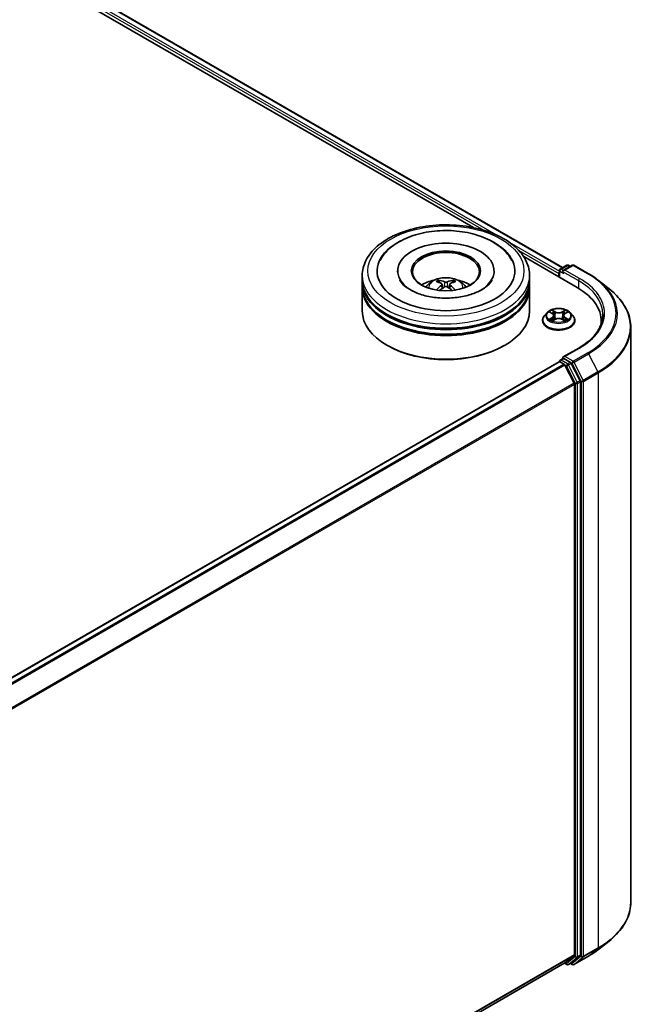
# Model space of a CAD drawing. Units: millimetres. Extents: x 0 to 8858, y 0 to 1546.
# Drawn here: x 447 to 497, y 504 to 585 of the extents above; entities that cross this region are included whole.
import ezdxf

# ---------------------------------------------------------------- set-up
doc = ezdxf.new("R2010")
doc.units = ezdxf.units.MM
doc.header["$LTSCALE"] = 2.5
doc.layers.add('Visible (ISO)', color=7, linetype='Continuous', lineweight=35)
doc.layers.add('Visible Narrow (ISO)', color=7, linetype='Continuous', lineweight=25)

msp = doc.modelspace()

# ---------------------------------------------------------------- linework, layer by layer
at = {"layer": 'Visible (ISO)'}
for p, q in [((391.5863, 621.7465), (491.0434, 564.3249)), ((390.9946, 621.1478), (483.7641, 567.5873)), ((487.8683, 565.2178), (492.2296, 562.6997)), ((490.8436, 564.2096), (491.3768, 564.5174)), ((491.827, 564.5175), (491.0969, 564.096)), ((491.5131, 564.5174), (491.6699, 564.4268)), ((491.9634, 564.5175), (493.1526, 563.8309)), ((474.7084, 563.3121), (474.7084, 563.6832)), ((477.5948, 564.0544), (477.5948, 563.9653)), ((485.4584, 564.0544), (485.4584, 563.9653)), ((488.3448, 563.3121), (488.3448, 563.6832)), ((490.719, 563.8502), (490.719, 563.5719)), ((490.7755, 564.0915), (490.7755, 563.5393)), ((474.7084, 562.8296), (474.7084, 563.2008)), ((474.7084, 560.7884), (474.7084, 562.7183)), ((481.2141, 562.9699), (481.2495, 562.64)), ((481.8391, 562.9699), (481.8037, 562.64)), ((488.3448, 562.8296), (488.3448, 563.2008)), ((488.3448, 560.7884), (488.3448, 562.7183)), ((493.9647, 563.2829), (494.8243, 562.6024)), ((489.7868, 560.662), (489.5613, 560.4105)), ((490.0077, 560.6896), (490.2012, 560.5739)), ((490.3204, 560.415), (490.3576, 560.0679)), ((491.1176, 560.415), (491.0803, 560.0679)), ((491.2368, 560.5739), (491.4303, 560.6896)), ((491.4303, 560.6897), (491.4303, 560.6897)), ((491.6512, 560.662), (491.8766, 560.4105)), ((489.4008, 560.009), (489.4008, 560.0241)), ((490.2366, 560.0005), (490.4382, 560.1129)), ((490.9998, 560.1129), (491.2013, 560.0005)), ((492.0372, 560.009), (492.0372, 560.0241)), ((494.1867, 559.9719), (494.1867, 559.7236)), ((496.5958, 559.4491), (496.5958, 512.5812)), ((476.7697, 557.9678), (476.7054, 558.0049)), ((486.2835, 557.9678), (486.3478, 558.0049)), ((492.3543, 557.7704), (491.0969, 557.0444)), ((490.7472, 556.657), (410.4301, 510.2859)), ((490.7755, 556.6633), (490.7755, 556.6688)), ((490.8154, 556.6502), (491.1559, 556.4536)), ((490.8436, 556.7869), (491.0729, 556.9192)), ((491.6699, 556.6022), (491.1368, 556.91)), ((491.23, 556.3708), (491.9823, 554.8941)), ((492.4644, 555.1053), (491.744, 556.5194)), ((492.0046, 554.8099), (492.0046, 508.3131)), ((492.4867, 508.2875), (492.4867, 555.0211)), ((493.9647, 508.7474), (494.8243, 509.4279)), ((491.9823, 508.2547), (491.23, 507.6467)), ((491.744, 507.6468), (492.4644, 508.2291)), ((491.9634, 507.5127), (493.1526, 508.1993)), ((491.2241, 507.6426), (411.7558, 461.7616)), ((491.1881, 507.6218), (491.3768, 507.5129)), ((491.5131, 507.5129), (491.7381, 507.6428)), ((491.827, 507.5127), (491.6699, 507.6034))]:
    msp.add_line(p, q, dxfattribs=at)
for centre, start, end in [((491.4449, 564.3993), 60, 120), ((491.8952, 564.3994), 60, 120), ((490.9118, 564.0915), 120, 180), ((490.9118, 556.6688), 120, 180), ((491.4449, 507.631), 240, 300), ((491.8952, 507.6308), 240, 300)]:
    msp.add_arc(centre, 0.1364, start, end, dxfattribs=at)
for centre, major_axis, ratio, start_param, end_param in [((481.5266, 564.0544), (5.6136, 0), 0.5773503, 2.2877064, 7.1370716), ((481.5266, 564.0544), (3.9318, 0), 0.5773503, 5.4710656, 10.2368977), ((481.5266, 563.9801), (-2.7273, 0), 0.5773503, 2.3727253, 7.0520527), ((490.8154, 563.9059), (-0.0682, -0.1181), 0.5773503, 4.3540694, 5.4977871), ((491.2332, 564.0173), (-0.1928, 0), 0.5773503, 4.712389, 6.2831853), ((491.1368, 563.9616), (-0.0682, 0.1181), 0.5773503, 0.7853982, 2.3561945), ((481.5266, 563.2008), (6.8182, 0), 0.5773503, 3.12745, 6.2973279), ((481.5266, 562.7183), (6.8182, 0), 0.5773503, 3.12745, 6.2973279), ((481.5266, 563.3121), (-6.8182, 0), 0.5773503, 0, 3.1415927), ((481.5266, 562.8296), (-6.8182, 0), 0.5773503, 0, 3.1415927), ((481.5266, 561.8276), (-2.7273, 0), 0.5773503, 5.0762837, 5.5305884), ((481.5738, 560.5948), (1.5515, -2.5136), 0.4946241, 2.4477608, 2.6867451), ((481.5738, 560.5457), (-1.1549, -2.7187), 0.5952629, 3.9628231, 4.1931334), ((481.484, 560.543), (-1.3897, 2.6066), 0.654173, 5.6260122, 5.8649965), ((481.484, 560.5975), (1.7668, 2.3672), 0.5535342, 0.9593188, 1.1511249), ((481.5692, 560.543), (-1.3897, -2.6066), 0.654173, 3.5597815, 3.7987657), ((481.5692, 560.5975), (1.7668, -2.3672), 0.5535342, 1.9904677, 2.1822739), ((481.4794, 560.5948), (1.5515, 2.5136), 0.4946241, 0.4548476, 0.6938319), ((481.4794, 560.5457), (-1.1549, 2.7187), 0.5952629, 5.2316446, 5.4619549), ((481.5266, 561.8276), (-2.7273, 0), 0.5773503, 3.8941895, 4.3484943), ((487.5049, 559.9719), (6.6818, 0), 0.5773503, 6.2042613, 7.0685835), ((481.5266, 563.2008), (-6.7273, 0), 0.5773503, 0.478284, 2.6633086), ((481.5266, 560.7884), (6.8182, 0), 0.5773503, 3.1415927, 6.2831853), ((481.5266, 562.7183), (-6.7273, 0), 0.5773503, 0.478284, 2.6633086), ((487.5049, 559.2296), (6.8182, 0), 0.5773503, 0.1626062, 0.2006295), ((481.5266, 560.7142), (6.7273, 0), 0.5773503, 3.9269908, 5.4977871), ((491.2332, 556.9657), (-0.1928, 0), 0.5773503, 4.712389, 6.2831853), ((490.8154, 556.5389), (-0.0682, 0.1181), 0.5773503, 5.4977871, 6.2831853), ((491.1368, 557.0214), (-0.0682, -0.1181), 0.5773503, 5.4977871, 6.1236372), ((491.1559, 556.3423), (0.0682, -0.1181), 0.5773503, 1.4801364, 2.3561945), ((491.6699, 556.4909), (0.0682, -0.1181), 0.5773503, 1.4801364, 2.3561945), ((491.9082, 554.8656), (0.0682, -0.1181), 0.5773503, 0.7853982, 1.4801364), ((492.3903, 555.0768), (0.0682, -0.1181), 0.5773503, 0.7853982, 1.4801364), ((491.9082, 508.3688), (0.0682, -0.1181), 0.5773503, 0.0906599, 0.7853982), ((492.3903, 508.3432), (0.0682, -0.1181), 0.5773503, 0.0906599, 0.7853982), ((491.1559, 507.7607), (0.0682, -0.1181), 0.5773503, 0, 0.0906599), ((491.6699, 507.7609), (0.0682, -0.1181), 0.5773503, 0, 0.0906599)]:
    msp.add_ellipse(centre, major_axis=major_axis, ratio=ratio, start_param=start_param, end_param=end_param, dxfattribs=at)
msp.add_ellipse((481.5266, 564.0544), major_axis=(2.8182, 0), ratio=0.5773503, dxfattribs=at)
for points, knots in [([(474.7084, 563.6832), (474.7084, 564.105), (474.8141, 564.5252), (475.2224, 565.334), (475.5361, 565.7192), (476.3541, 566.4294), (476.872, 566.7481), (478.0484, 567.2717), (478.7086, 567.4749), (480.0975, 567.7455), (480.8255, 567.8135), (482.279, 567.8101), (483.0042, 567.7391), (484.3845, 567.4638), (485.0392, 567.2593), (486.2151, 566.73), (486.7359, 566.4048), (487.5789, 565.6577), (487.9044, 565.2358), (488.2626, 564.4274), (488.3448, 564.0557), (488.3448, 563.6832)], [5.4977871, 5.4977871, 5.4977871, 5.4977871, 5.7813922, 5.7813922, 6.0845916, 6.0845916, 6.4118539, 6.4118539, 6.7431319, 6.7431319, 7.0726004, 7.0726004, 7.4012185, 7.4012185, 7.7307232, 7.7307232, 8.0620184, 8.0620184, 8.3888941, 8.3888941, 8.6393798, 8.6393798, 8.6393798, 8.6393798]), ([(476.155, 564.9067), (476.298, 565.1788), (476.4841, 565.4285), (477.0308, 565.9956), (477.4317, 566.2833), (478.3663, 566.7766), (478.9089, 566.9742), (480.0563, 567.2493), (480.6607, 567.3272), (481.8732, 567.3612), (482.481, 567.3182), (483.651, 567.1139), (484.2129, 566.9523), (485.2424, 566.512), (485.7097, 566.2325), (486.4281, 565.6072), (486.7029, 565.2781), (486.8982, 564.9067)], [2.6509041, 2.6509041, 2.6509041, 2.6509041, 2.8640704, 2.8640704, 3.1863273, 3.1863273, 3.5333994, 3.5333994, 3.8784321, 3.8784321, 4.2206826, 4.2206826, 4.5645366, 4.5645366, 4.9121077, 4.9121077, 5.2030776, 5.2030776, 5.2030776, 5.2030776]), ([(479.8999, 562.7257), (479.9505, 562.8132), (480.0102, 562.8907), (480.1836, 563.0741), (480.3058, 563.164), (480.596, 563.3277), (480.7685, 563.3917), (481.1335, 563.4805), (481.3268, 563.5027), (481.7115, 563.5037), (481.9027, 563.4829), (482.2753, 563.3956), (482.4568, 563.329), (482.7877, 563.1401), (482.9402, 563.0202), (483.0968, 562.816), (483.1264, 562.7722), (483.1533, 562.7257)], [1.1080064, 1.1080064, 1.1080064, 1.1080064, 1.2848512, 1.2848512, 1.5822086, 1.5822086, 1.9574686, 1.9574686, 2.3518935, 2.3518935, 2.7417298, 2.7417298, 3.1359976, 3.1359976, 3.5103035, 3.5103035, 3.6043826, 3.6043826, 3.6043826, 3.6043826]), ([(493.1526, 563.8309), (493.2114, 563.797), (493.2693, 563.7625), (493.3833, 563.6924), (493.4394, 563.6569), (493.5497, 563.5848), (493.6039, 563.5482), (493.7104, 563.474), (493.7627, 563.4365), (493.8652, 563.3604), (493.9155, 563.3218), (493.9647, 563.2829)], [1.57079633, 1.57079633, 1.57079633, 1.57079633, 1.60184851, 1.60184851, 1.63290069, 1.63290069, 1.66395288, 1.66395288, 1.69500506, 1.69500506, 1.72605724, 1.72605724, 1.72605724, 1.72605724]), ([(484.4469, 562.5221), (484.194, 562.3761), (483.8916, 562.2434), (483.2095, 562.0264), (482.8285, 561.9432), (482.0273, 561.8421), (481.6066, 561.8255), (480.7758, 561.8634), (480.3658, 561.9183), (479.607, 562.0902), (479.2576, 562.2066), (478.6599, 562.4774), (478.4097, 562.6309), (478.0238, 562.9424), (477.8877, 563.0994), (477.7881, 563.2624), (477.7756, 563.2844), (477.7643, 563.3059)], [0, 0, 0, 0, 0.2816664, 0.2816664, 0.5702919, 0.5702919, 0.8642759, 0.8642759, 1.1593291, 1.1593291, 1.4508445, 1.4508445, 1.7352514, 1.7352514, 2.0167553, 2.0167553, 2.0614849, 2.0614849, 2.0614849, 2.0614849]), ([(480.9066, 563.2941), (480.9113, 563.2936), (480.9168, 563.2918), (480.9268, 563.2866), (480.9329, 563.282), (480.9423, 563.2723), (480.9472, 563.2656), (480.9533, 563.2545), (480.9558, 563.2484), (480.9575, 563.2429)], [0.014560073, 0.014560073, 0.014560073, 0.014560073, 0.018722682, 0.018722682, 0.023429831, 0.023429831, 0.028069056, 0.028069056, 0.031810177, 0.031810177, 0.031810177, 0.031810177]), ([(481.176, 563.018), (481.1885, 563.0115), (481.1991, 563.0027), (481.2124, 562.9826), (481.2152, 562.9712), (481.2133, 562.9491), (481.2085, 562.9369), (481.1937, 562.9168), (481.1854, 562.9086), (481.176, 562.9012)], [-0.203600863, -0.203600863, -0.203600863, -0.203600863, -0.191101084, -0.191101084, -0.178601305, -0.178601305, -0.166077191, -0.166077191, -0.156924256, -0.156924256, -0.156924256, -0.156924256]), ([(481.6278, 563.162), (481.6137, 563.1564), (481.5961, 563.1517), (481.5582, 563.1457), (481.5378, 563.1445), (481.5, 563.1453), (481.48, 563.1475), (481.4484, 563.1541), (481.4361, 563.1578), (481.4254, 563.162)], [-0.203600878, -0.203600878, -0.203600878, -0.203600878, -0.191101099, -0.191101099, -0.178601321, -0.178601321, -0.166077206, -0.166077206, -0.156924272, -0.156924272, -0.156924272, -0.156924272]), ([(481.4254, 562.7572), (481.4395, 562.766), (481.4571, 562.7735), (481.495, 562.7829), (481.5153, 562.7849), (481.5532, 562.7835), (481.5732, 562.7801), (481.6047, 562.7697), (481.6171, 562.7639), (481.6278, 562.7572)], [-0.203600878, -0.203600878, -0.203600878, -0.203600878, -0.191101099, -0.191101099, -0.178601321, -0.178601321, -0.166077206, -0.166077206, -0.156924272, -0.156924272, -0.156924272, -0.156924272]), ([(481.8771, 562.9012), (481.8647, 562.911), (481.8541, 562.9225), (481.8407, 562.9461), (481.838, 562.9582), (481.8399, 562.9798), (481.8447, 562.9907), (481.8595, 563.007), (481.8678, 563.0131), (481.8771, 563.018)], [-0.203600863, -0.203600863, -0.203600863, -0.203600863, -0.191101084, -0.191101084, -0.178601305, -0.178601305, -0.166077191, -0.166077191, -0.156924256, -0.156924256, -0.156924256, -0.156924256]), ([(482.0957, 563.2429), (482.0974, 563.2484), (482.0999, 563.2545), (482.106, 563.2656), (482.1109, 563.2723), (482.1203, 563.282), (482.1264, 563.2866), (482.1364, 563.2918), (482.1419, 563.2936), (482.1466, 563.2941)], [0.042728556, 0.042728556, 0.042728556, 0.042728556, 0.046469677, 0.046469677, 0.051108902, 0.051108902, 0.055816051, 0.055816051, 0.05997866, 0.05997866, 0.05997866, 0.05997866]), ([(485.2889, 563.3059), (485.2082, 563.1524), (485.0666, 562.9753), (484.7369, 562.705), (484.6011, 562.6111), (484.4469, 562.5221)], [5.79249672, 5.79249672, 5.79249672, 5.79249672, 6.11138992, 6.11138992, 6.28318531, 6.28318531, 6.28318531, 6.28318531]), ([(480.7498, 562.4903), (480.7514, 562.4907), (480.7529, 562.4911), (480.7589, 562.4917), (480.7639, 562.4907), (480.7682, 562.4882), (480.7689, 562.4877), (480.7696, 562.4872)], [0.0219671693, 0.0219671693, 0.0219671693, 0.0219671693, 0.0234298311, 0.0234298311, 0.0280690561, 0.0280690561, 0.028985175, 0.028985175, 0.028985175, 0.028985175]), ([(482.2835, 562.4872), (482.2842, 562.4877), (482.285, 562.4882), (482.2893, 562.4907), (482.2943, 562.4917), (482.3003, 562.4911), (482.3018, 562.4907), (482.3034, 562.4903)], [0.0455535579, 0.0455535579, 0.0455535579, 0.0455535579, 0.0464696768, 0.0464696768, 0.0511089018, 0.0511089018, 0.0525715636, 0.0525715636, 0.0525715636, 0.0525715636]), ([(496.5958, 559.4491), (496.5958, 559.6762), (496.5709, 559.9033), (496.4722, 560.353), (496.3984, 560.5756), (496.2036, 561.0124), (496.0826, 561.2265), (495.796, 561.6431), (495.6305, 561.8455), (495.2577, 562.2356), (495.0505, 562.4233), (494.8243, 562.6024)], [3.92699082, 3.92699082, 3.92699082, 3.92699082, 4.05301827, 4.05301827, 4.17904572, 4.17904572, 4.30507316, 4.30507316, 4.43110061, 4.43110061, 4.55712806, 4.55712806, 4.55712806, 4.55712806]), ([(489.5613, 560.4105), (489.541, 560.3878), (489.5224, 560.3644), (489.4888, 560.3161), (489.4738, 560.2912), (489.4478, 560.2402), (489.4367, 560.2141), (489.4189, 560.1609), (489.4122, 560.1339), (489.4031, 560.0793), (489.4008, 560.0517), (489.4008, 560.0241)], [0.30783155, 0.30783155, 0.30783155, 0.30783155, 0.40334487, 0.40334487, 0.4988582, 0.4988582, 0.59437152, 0.59437152, 0.68988484, 0.68988484, 0.78539816, 0.78539816, 0.78539816, 0.78539816]), ([(491.6512, 560.662), (491.5954, 560.7242), (491.5246, 560.7788), (491.3574, 560.8728), (491.26, 560.9115), (491.0511, 560.9679), (490.9396, 560.9858), (490.7135, 560.9995), (490.599, 560.9955), (490.3775, 560.966), (490.2705, 560.9405), (490.0738, 560.8696), (489.9842, 560.8241), (489.8625, 560.7369), (489.8217, 560.7009), (489.7868, 560.662)], [4.4045574, 4.4045574, 4.4045574, 4.4045574, 4.7255704, 4.7255704, 5.059999, 5.059999, 5.3930764, 5.3930764, 5.7243898, 5.7243898, 6.0561258, 6.0561258, 6.3901037, 6.3901037, 6.5910169, 6.5910169, 6.5910169, 6.5910169]), ([(490.0522, 560.663), (490.0251, 560.6938), (489.9838, 560.7113), (489.9442, 560.72), (489.9438, 560.7201), (489.9434, 560.7201)], [0.001902216, 0.001902216, 0.001902216, 0.001902216, 0.032055974, 0.032055974, 0.032394303, 0.032394303, 0.032394303, 0.032394303]), ([(489.9434, 560.7201), (489.9438, 560.72), (489.9442, 560.7198), (489.9482, 560.7183), (489.9519, 560.7169), (489.9555, 560.7154)], [-0.0323943032, -0.0323943032, -0.0323943032, -0.0323943032, -0.0320559737, -0.0320559737, -0.0289727583, -0.0289727583, -0.0289727583, -0.0289727583]), ([(490.1957, 560.8639), (490.1955, 560.864), (490.1953, 560.8642), (490.1949, 560.8646), (490.1946, 560.8648), (490.1943, 560.8651)], [-0.00023059908, -0.00023059908, -0.00023059908, -0.00023059908, 0, 0, 0.00033832945, 0.00033832945, 0.00033832945, 0.00033832945]), ([(490.1943, 560.8651), (490.1945, 560.8648), (490.1947, 560.8645), (490.1949, 560.8641), (490.1951, 560.8639), (490.1952, 560.8637)], [-0.00033832945, -0.00033832945, -0.00033832945, -0.00033832945, 0, 0, 0.00024151791, 0.00024151791, 0.00024151791, 0.00024151791]), ([(490.3204, 560.415), (490.319, 560.4273), (490.3162, 560.4396), (490.3077, 560.4635), (490.302, 560.4751), (490.2881, 560.4976), (490.2798, 560.5083), (490.261, 560.5289), (490.2505, 560.5387), (490.2273, 560.5572), (490.2147, 560.5658), (490.2012, 560.5739)], [3.98889417, 3.98889417, 3.98889417, 3.98889417, 4.13010248, 4.13010248, 4.27131078, 4.27131078, 4.41251908, 4.41251908, 4.55372738, 4.55372738, 4.69493569, 4.69493569, 4.69493569, 4.69493569]), ([(491.2368, 560.5739), (491.2233, 560.5658), (491.2107, 560.5572), (491.1875, 560.5387), (491.177, 560.5289), (491.1582, 560.5083), (491.1499, 560.4976), (491.136, 560.4751), (491.1303, 560.4635), (491.1218, 560.4396), (491.1189, 560.4273), (491.1176, 560.415)], [0.01745329, 0.01745329, 0.01745329, 0.01745329, 0.1586616, 0.1586616, 0.2998699, 0.2998699, 0.4410782, 0.4410782, 0.5822865, 0.5822865, 0.72349481, 0.72349481, 0.72349481, 0.72349481]), ([(491.1877, 560.7686), (491.2132, 560.8038), (491.2277, 560.8401), (491.2433, 560.8645), (491.2435, 560.8648), (491.2436, 560.8651)], [0, 0, 0, 0, 0.032055974, 0.032055974, 0.032394303, 0.032394303, 0.032394303, 0.032394303]), ([(491.2436, 560.8651), (491.2434, 560.8648), (491.2431, 560.8646), (491.2404, 560.8622), (491.2381, 560.8601), (491.2357, 560.8578)], [-0.0323943032, -0.0323943032, -0.0323943032, -0.0323943032, -0.0320559737, -0.0320559737, -0.0289727583, -0.0289727583, -0.0289727583, -0.0289727583]), ([(491.4946, 560.7201), (491.4942, 560.7201), (491.4937, 560.72), (491.493, 560.7198), (491.4927, 560.7197), (491.4923, 560.7197)], [-0.00033832945, -0.00033832945, -0.00033832945, -0.00033832945, 0, 0, 0.00024151791, 0.00024151791, 0.00024151791, 0.00024151791]), ([(491.4926, 560.7194), (491.4929, 560.7195), (491.4931, 560.7196), (491.4938, 560.7198), (491.4942, 560.72), (491.4946, 560.7201)], [-0.00023059908, -0.00023059908, -0.00023059908, -0.00023059908, 0, 0, 0.00033832945, 0.00033832945, 0.00033832945, 0.00033832945]), ([(492.0372, 560.0241), (492.0372, 560.0517), (492.0349, 560.0793), (492.0258, 560.1339), (492.019, 560.1609), (492.0012, 560.2141), (491.9902, 560.2402), (491.9642, 560.2912), (491.9492, 560.3161), (491.9156, 560.3644), (491.8969, 560.3878), (491.8766, 560.4105)], [3.92699082, 3.92699082, 3.92699082, 3.92699082, 4.02250414, 4.02250414, 4.11801746, 4.11801746, 4.21353078, 4.21353078, 4.30904411, 4.30904411, 4.40455743, 4.40455743, 4.40455743, 4.40455743]), ([(494.323, 560.4915), (494.323, 560.2936), (494.2961, 560.0957), (494.1884, 559.7032), (494.1076, 559.5085), (493.8928, 559.1267), (493.7587, 558.9396), (493.4396, 558.5781), (493.2547, 558.4037), (492.8381, 558.0726), (492.6064, 557.916), (492.3543, 557.7704)], [2.35619449, 2.35619449, 2.35619449, 2.35619449, 2.51327412, 2.51327412, 2.67035376, 2.67035376, 2.82743339, 2.82743339, 2.98451302, 2.98451302, 3.14159265, 3.14159265, 3.14159265, 3.14159265]), ([(489.4008, 560.009), (489.4008, 559.9277), (489.4222, 559.8466), (489.5053, 559.6913), (489.5685, 559.6174), (489.7315, 559.4834), (489.8328, 559.4238), (490.0618, 559.3265), (490.1897, 559.2889), (490.4586, 559.2395), (490.5996, 559.2275), (490.8806, 559.2302), (491.0206, 559.2447), (491.2862, 559.2991), (491.4117, 559.3389), (491.6358, 559.4404), (491.7343, 559.5022), (491.8932, 559.6424), (491.9539, 559.7209), (492.0216, 559.8705), (492.0372, 559.9397), (492.0372, 560.009)], [0.7853982, 0.7853982, 0.7853982, 0.7853982, 1.0851087, 1.0851087, 1.3975197, 1.3975197, 1.7220128, 1.7220128, 2.0477407, 2.0477407, 2.3724912, 2.3724912, 2.696846, 2.696846, 3.0216801, 3.0216801, 3.3474775, 3.3474775, 3.6713926, 3.6713926, 3.9269908, 3.9269908, 3.9269908, 3.9269908]), ([(489.9454, 560.1151), (489.9451, 560.115), (489.9448, 560.1149), (489.9442, 560.1146), (489.9438, 560.1145), (489.9434, 560.1143)], [-0.00023059908, -0.00023059908, -0.00023059908, -0.00023059908, 0, 0, 0.00033832945, 0.00033832945, 0.00033832945, 0.00033832945]), ([(489.9434, 560.1143), (489.9438, 560.1144), (489.9442, 560.1145), (489.945, 560.1147), (489.9453, 560.1148), (489.9456, 560.1148)], [-0.00033832945, -0.00033832945, -0.00033832945, -0.00033832945, 0, 0, 0.00024151791, 0.00024151791, 0.00024151791, 0.00024151791]), ([(490.0955, 560.0978), (490.1037, 560.091), (490.1126, 560.0841), (490.1317, 560.0704), (490.1419, 560.0636), (490.1636, 560.0501), (490.175, 560.0435), (490.1992, 560.0304), (490.2118, 560.024), (490.2327, 560.0142), (490.2406, 560.0107), (490.2487, 560.0072)], [1.39332395, 1.39332395, 1.39332395, 1.39332395, 1.46346938, 1.46346938, 1.53361482, 1.53361482, 1.60376025, 1.60376025, 1.67390568, 1.67390568, 1.71478324, 1.71478324, 1.71478324, 1.71478324]), ([(490.2447, 560.005), (490.2226, 560.0063), (490.2091, 559.9922), (490.1947, 559.9699), (490.1945, 559.9697), (490.1943, 559.9694)], [0.002431037, 0.002431037, 0.002431037, 0.002431037, 0.032055974, 0.032055974, 0.032394303, 0.032394303, 0.032394303, 0.032394303]), ([(490.1943, 559.9694), (490.1946, 559.9697), (490.1949, 559.9699), (490.1975, 559.9722), (490.1999, 559.9743), (490.2023, 559.9763)], [-0.0323943032, -0.0323943032, -0.0323943032, -0.0323943032, -0.0320559737, -0.0320559737, -0.0289727583, -0.0289727583, -0.0289727583, -0.0289727583]), ([(490.9998, 560.1129), (490.9694, 560.1298), (490.935, 560.1438), (490.8608, 560.165), (490.8211, 560.1723), (490.7398, 560.1796), (490.6982, 560.1796), (490.6169, 560.1723), (490.5772, 560.165), (490.503, 560.1438), (490.4685, 560.1298), (490.4382, 560.1129)], [4.7298423, 4.7298423, 4.7298423, 4.7298423, 5.0370202, 5.0370202, 5.3441982, 5.3441982, 5.6513761, 5.6513761, 5.9585541, 5.9585541, 6.265732, 6.265732, 6.265732, 6.265732]), ([(491.1893, 560.0072), (491.1973, 560.0107), (491.2052, 560.0142), (491.2261, 560.024), (491.2388, 560.0304), (491.2629, 560.0435), (491.2744, 560.0501), (491.2961, 560.0636), (491.3063, 560.0704), (491.3254, 560.0841), (491.3343, 560.091), (491.3425, 560.0978)], [2.99760574, 2.99760574, 2.99760574, 2.99760574, 3.0384833, 3.0384833, 3.10862873, 3.10862873, 3.17877417, 3.17877417, 3.2489196, 3.2489196, 3.31906503, 3.31906503, 3.31906503, 3.31906503]), ([(491.2423, 559.9706), (491.2425, 559.9704), (491.2427, 559.9703), (491.2431, 559.9699), (491.2434, 559.9697), (491.2436, 559.9694)], [-0.00023059908, -0.00023059908, -0.00023059908, -0.00023059908, 0, 0, 0.00033832945, 0.00033832945, 0.00033832945, 0.00033832945]), ([(491.2436, 559.9694), (491.2435, 559.9697), (491.2433, 559.9699), (491.243, 559.9704), (491.2429, 559.9706), (491.2428, 559.9707)], [-0.00033832945, -0.00033832945, -0.00033832945, -0.00033832945, 0, 0, 0.00024151791, 0.00024151791, 0.00024151791, 0.00024151791]), ([(491.3808, 560.1159), (491.4077, 560.1209), (491.4517, 560.1234), (491.4937, 560.1145), (491.4942, 560.1144), (491.4946, 560.1143)], [0, 0, 0, 0, 0.032055974, 0.032055974, 0.032394303, 0.032394303, 0.032394303, 0.032394303]), ([(491.4946, 560.1143), (491.4942, 560.1145), (491.4938, 560.1146), (491.4898, 560.1162), (491.4861, 560.1175), (491.4824, 560.1188)], [-0.0323943032, -0.0323943032, -0.0323943032, -0.0323943032, -0.0320559737, -0.0320559737, -0.0289727583, -0.0289727583, -0.0289727583, -0.0289727583]), ([(491.0729, 556.9192), (491.0787, 556.9226), (491.0885, 556.9244), (491.1115, 556.9217), (491.1246, 556.9171), (491.1368, 556.91)], [0.038953354, 0.038953354, 0.038953354, 0.038953354, 0.050334548, 0.050334548, 0.061715743, 0.061715743, 0.061715743, 0.061715743]), ([(496.5958, 512.5812), (496.5958, 512.3541), (496.5709, 512.127), (496.4722, 511.6773), (496.3984, 511.4546), (496.2036, 511.0179), (496.0826, 510.8037), (495.796, 510.3872), (495.6305, 510.1848), (495.2577, 509.7947), (495.0505, 509.607), (494.8243, 509.4279)], [2.35619449, 2.35619449, 2.35619449, 2.35619449, 2.48222194, 2.48222194, 2.60824939, 2.60824939, 2.73427684, 2.73427684, 2.86030429, 2.86030429, 2.98633174, 2.98633174, 2.98633174, 2.98633174]), ([(493.1526, 508.1993), (493.2114, 508.2333), (493.2693, 508.2678), (493.3833, 508.3378), (493.4394, 508.3734), (493.5497, 508.4455), (493.6039, 508.4821), (493.7104, 508.5562), (493.7627, 508.5938), (493.8652, 508.6699), (493.9155, 508.7084), (493.9647, 508.7474)], [3.14159265, 3.14159265, 3.14159265, 3.14159265, 3.17264484, 3.17264484, 3.20369702, 3.20369702, 3.2347492, 3.2347492, 3.26580139, 3.26580139, 3.29685357, 3.29685357, 3.29685357, 3.29685357])]:
    msp.add_open_spline(points, degree=3, knots=knots, dxfattribs=at)
for points, weights in [([(480.999, 563.1011), (480.9791, 563.1693), (480.9575, 563.2429)], [1.08273581125, 1.07755563389, 1.07090462461]), ([(482.0957, 563.2429), (482.0741, 563.1693), (482.0541, 563.1011)], [1.07090461894, 1.07755562758, 1.08273580442])]:
    msp.add_rational_spline(points, weights, degree=2, dxfattribs=at)
for points in [[(480.7699, 562.487), (480.7698, 562.4871), (480.7697, 562.4872), (480.7697, 562.4872)], [(482.2835, 562.4872), (482.2834, 562.4872), (482.2834, 562.4871), (482.2833, 562.487)], [(489.9555, 560.7154), (489.9732, 560.7081), (489.991, 560.6996), (490.0077, 560.6897)], [(491.2357, 560.8578), (491.2132, 560.8369), (491.1903, 560.8109), (491.1647, 560.7859)], [(490.2023, 559.9763), (490.2135, 559.9857), (490.2249, 559.994), (490.2366, 560.0005)], [(491.4824, 560.1188), (491.448, 560.1306), (491.4131, 560.138), (491.3869, 560.143)]]:
    msp.add_open_spline(points, degree=3, dxfattribs=at)
at = {"layer": 'Visible Narrow (ISO)'}
for p, q in [((391.0812, 621.3761), (484.6249, 567.3687)), ((391.1776, 621.5431), (485.7872, 566.9203)), ((391.5182, 621.7398), (491.0035, 564.3019)), ((486.6803, 566.4047), (490.7755, 564.0403)), ((487.471, 565.7255), (490.719, 563.8502)), ((490.9118, 564.2028), (491.4449, 564.5106)), ((491.2332, 564.1286), (491.8952, 564.5108)), ((491.4449, 564.5106), (491.63, 564.4038)), ((491.8952, 564.5108), (493.0844, 563.8242)), ((490.8154, 564.0358), (491.1368, 563.8502)), ((490.8154, 563.5162), (490.8154, 564.0358)), ((491.0969, 564.096), (490.9118, 564.2028)), ((491.0404, 564.0173), (492.326, 563.275)), ((492.4225, 563.442), (491.2332, 564.1286)), ((481.176, 562.9012), (481.1988, 562.6036)), ((481.4254, 563.162), (481.3964, 562.7388)), ((481.6278, 563.162), (481.6568, 562.7388)), ((481.8771, 562.9012), (481.8544, 562.6036)), ((492.326, 563.275), (492.326, 562.6429)), ((489.9434, 560.7201), (490.1895, 560.573)), ((490.4493, 560.7229), (490.1943, 560.8651)), ((490.2733, 560.7859), (490.4335, 560.6966)), ((490.4106, 560.3747), (490.3292, 560.6684)), ((490.4335, 560.6966), (490.4106, 560.3747)), ((491.2436, 560.8651), (490.9887, 560.7229)), ((491.0044, 560.6966), (491.1647, 560.7859)), ((491.0044, 560.6966), (491.0274, 560.3747)), ((491.1088, 560.6684), (491.0274, 560.3747)), ((491.2484, 560.573), (491.4946, 560.7201)), ((490.1895, 560.2615), (489.9434, 560.1143)), ((490.0511, 560.143), (490.2058, 560.2355)), ((490.1331, 560.0696), (490.1169, 560.0958)), ((490.1943, 559.9694), (490.4493, 560.1116)), ((490.2058, 560.2355), (490.2218, 560.0194)), ((490.2232, 560.0006), (490.2232, 560.0005)), ((490.2238, 559.9926), (490.2238, 559.9926)), ((490.9887, 560.1116), (491.2436, 559.9694)), ((491.2142, 559.9926), (491.2142, 559.9926)), ((491.2148, 560.0006), (491.2148, 560.0005)), ((491.2321, 560.2355), (491.2162, 560.0194)), ((491.2321, 560.2355), (491.3869, 560.143)), ((491.4946, 560.1143), (491.2484, 560.2615)), ((491.3211, 560.0958), (491.3048, 560.0696)), ((491.2332, 557.077), (492.4225, 557.7636)), ((491.8952, 556.6949), (491.2332, 557.077)), ((493.0844, 557.3815), (491.8952, 556.6949)), ((491.9693, 556.612), (493.1585, 557.2986)), ((493.1585, 557.2986), (493.9108, 555.8219)), ((490.8154, 556.6502), (410.4702, 510.2629)), ((491.1559, 556.4536), (410.8107, 510.0663)), ((491.23, 556.3708), (410.9195, 510.0035)), ((490.9118, 556.7801), (491.1368, 556.91)), ((491.4449, 556.4723), (490.9118, 556.7801)), ((491.2278, 556.375), (491.3485, 556.3053)), ((491.3485, 556.3053), (492.0689, 554.8912)), ((491.6699, 556.6022), (491.4449, 556.4723)), ((491.519, 556.3895), (491.744, 556.5194)), ((492.2394, 554.9754), (491.519, 556.3895)), ((491.6699, 556.6022), (491.7988, 556.5278)), ((491.7988, 556.5278), (492.551, 555.0512)), ((492.7215, 555.1353), (491.9693, 556.612)), ((493.9108, 555.8219), (492.7215, 555.1353)), ((492.7439, 555.0512), (493.9331, 555.7378)), ((493.9331, 555.7378), (493.9331, 508.8698)), ((491.9823, 554.8941), (411.7169, 508.5528)), ((492.0046, 554.8099), (411.7519, 508.476)), ((492.0689, 554.8912), (492.0689, 508.1576)), ((492.4644, 555.1053), (492.2394, 554.9754)), ((492.2618, 554.8912), (492.4867, 555.0211)), ((492.2618, 508.1576), (492.2618, 554.8912)), ((492.551, 555.0512), (492.551, 508.1832)), ((492.7439, 508.1832), (492.7439, 555.0512)), ((492.0046, 508.3131), (411.7558, 461.9814)), ((491.9823, 508.2547), (411.7558, 461.936)), ((492.0689, 508.1576), (491.3485, 507.5753)), ((492.551, 508.1832), (491.7988, 507.5752)), ((493.1585, 508.2034), (491.9693, 507.5168)), ((491.9693, 507.5168), (492.7215, 508.1248)), ((492.2394, 508.0992), (492.4644, 508.2291)), ((492.4867, 508.2875), (492.2618, 508.1576)), ((492.7215, 508.1248), (493.9108, 508.8114)), ((493.9331, 508.8698), (492.7439, 508.1832)), ((493.1585, 508.2034), (493.9108, 508.8114)), ((491.23, 507.6467), (411.7558, 461.7622)), ((491.3485, 507.5753), (491.2278, 507.645)), ((491.519, 507.517), (492.2394, 508.0992)), ((491.744, 507.6468), (491.519, 507.517)), ((491.7988, 507.5752), (491.7099, 507.6265))]:
    msp.add_line(p, q, dxfattribs=at)
for centre, major_axis in [((481.5266, 564.0544), (-6.3636, 0)), ((490.719, 560.4172), (-0.9734, 0))]:
    msp.add_ellipse(centre, major_axis=major_axis, ratio=0.5773503, dxfattribs=at)
for centre, major_axis, ratio, start_param, end_param in [((491.4449, 564.3993), (-0.0682, 0.1181), 0.5773503, 5.4977871, 6.2831853), ((491.4449, 564.3993), (0.0682, 0.1181), 0.5773503, 0, 0.7853982), ((491.8952, 564.3994), (-0.0682, 0.1181), 0.5773503, 5.4977871, 6.2831853), ((491.8952, 564.3994), (0.0682, 0.1181), 0.5773503, 0, 0.7853982), ((481.5266, 563.6832), (-6.8182, 0), 0.5773503, 0, 3.1415927), ((481.5266, 562.6923), (-1.3949, 0), 0.5773503, 3.0761472, 6.3486308), ((490.9118, 564.0915), (-0.1364, 0), 0.5773503, 0, 0.7853982), ((490.9118, 564.0915), (0.0682, 0.1181), 0.5773503, 0.7853982, 2.3561945), ((490.9118, 564.0915), (-0.0682, 0.1181), 0.5773503, 5.4977871, 6.2831853), ((493.0844, 563.7128), (0.0682, 0.1181), 0.5773503, 0, 0.7853982), ((487.5049, 560.6028), (7.8907, 0), 0.5773503, 5.4977871, 7.0685835), ((481.5266, 562.832), (-1.0124, 0), 0.5773503, 5.3714845, 5.6240898), ((481.5266, 562.8092), (0.9423, 0), 0.5773503, 2.2191702, 2.4253628), ((481.5266, 562.8092), (0.9423, 0), 0.5773503, 0.7162298, 0.9224224), ((481.5266, 562.832), (-1.0124, 0), 0.5773503, 3.8006881, 4.0532935), ((492.4225, 563.3307), (0.0682, 0.1181), 0.5773503, 0.7853982, 2.3561945), ((487.5049, 560.4915), (6.8182, 0), 0.5773503, 0, 0.7853982), ((487.5049, 560.6028), (6.9545, 0), 0.5773503, 5.4977871, 7.0685835), ((487.5049, 560.5628), (7.9954, 0), 0.5773503, 5.4977871, 6.9133226), ((487.5049, 559.5204), (9.0593, 0), 0.5773503, 5.4977871, 6.9133226), ((490.719, 560.0646), (-1.3035, 0), 0.5773503, 5.8056187, 9.9023446), ((490.719, 560.3835), (-1.0496, 0), 0.5773503, 5.8056187, 9.9023446), ((490.719, 560.4172), (-0.9364, 0), 0.5773503, 5.3071026, 5.6884717), ((490.719, 560.3142), (0.7328, 0), 0.5773503, 2.1762943, 2.4206222), ((490.1895, 560.5544), (0.0117, 0.0195), 0.5873385, 0, 0.7942785), ((489.9102, 560.4172), (0.3883, 0), 0.5773503, 5.5152404, 7.0511302), ((489.9102, 560.4003), (0.4109, 0), 0.5773503, 5.5152404, 6.3450887), ((490.2576, 560.7781), (-0.0186, -0.0131), 0.1849737, 1.043317, 2.4384992), ((490.1976, 560.6836), (-0.0962, 0.1923), 0.5476269, 4.3686132, 4.9838691), ((490.3135, 560.6606), (-0.0219, -0.0061), 0.2229178, 3.8515805, 5.2070037), ((490.3949, 560.3669), (-0.0219, -0.0061), 0.2228845, 3.8515738, 5.2026198), ((490.4493, 560.7044), (-0.0111, -0.0199), 0.5671862, 3.9184152, 5.401945), ((490.719, 560.8672), (0.4109, 0), 0.5773503, 3.9444441, 5.4803339), ((490.719, 560.8842), (-0.3883, 0), 0.5773503, 0.8028515, 2.3387412), ((490.9887, 560.7044), (0.0111, -0.0199), 0.5671862, 0.8812403, 2.3647701), ((491.0431, 560.3669), (-0.0219, 0.0061), 0.2228845, 4.2221582, 5.5732041), ((491.5277, 560.4172), (-0.3883, 0), 0.5773503, 5.5152404, 7.0511302), ((491.2403, 560.6836), (0.0962, 0.1923), 0.5476269, 1.2993162, 1.9145721), ((491.1245, 560.6606), (-0.0219, 0.0061), 0.2229178, 4.2177743, 5.5731974), ((491.5277, 560.4003), (-0.4109, 0), 0.5773503, 6.221282, 7.0511302), ((490.719, 560.3142), (0.7328, 0), 0.5773503, 0.7209705, 0.9652983), ((491.1804, 560.7781), (-0.0186, 0.0131), 0.1849737, 0.7030935, 2.0982756), ((491.2484, 560.5544), (-0.0117, 0.0195), 0.5873385, 5.4889069, 6.2831853), ((490.719, 560.4172), (-0.9364, 0), 0.5773503, 3.7363063, 4.1176753), ((490.719, 560.0241), (-1.3182, 0), 0.5773503, 0, 3.1415927), ((490.719, 560.009), (1.3182, 0), 0.5773503, 3.1415927, 6.2831853), ((490.719, 560.4172), (0.9364, 0), 0.5773503, 3.7363063, 4.1176753), ((490.0673, 560.1355), (-0.0044, -0.0223), 0.7797536, 4.5269049, 5.922087), ((489.9978, 559.9663), (0.0717, 0.1711), 0.7122196, 5.8136023, 6.4288582), ((490.1332, 560.0883), (-0.0193, -0.012), 0.7297361, 5.1634453, 5.7754826), ((490.1895, 560.243), (0.0117, -0.0195), 0.5873385, 0.8637843, 2.3473142), ((490.4493, 560.093), (-0.0111, 0.0199), 0.5671862, 5.5063628, 6.2831853), ((490.719, 559.9503), (0.3883, 0), 0.5773503, 0.8028515, 2.3387412), ((490.9887, 560.093), (0.0111, 0.0199), 0.5671862, 0, 0.7768225), ((491.2484, 560.243), (-0.0117, -0.0195), 0.5873385, 3.9358711, 5.419401), ((490.719, 560.4172), (0.9364, 0), 0.5773503, 5.3071026, 5.6884717), ((491.4401, 559.9663), (-0.0717, 0.1711), 0.7122196, 6.1375124, 6.7527683), ((491.3048, 560.0883), (-0.0193, 0.012), 0.7297361, 3.6492954, 4.2613326), ((491.3706, 560.1355), (0.0044, -0.0223), 0.7797536, 0.3610983, 1.7562804), ((487.5049, 559.4491), (9.0909, 0), 0.5773503, 5.4977871, 6.2831853), ((492.4225, 557.6523), (-0.0682, 0.1181), 0.5773503, 5.4977871, 6.2831853), ((493.0844, 557.2701), (0.0682, -0.1181), 0.5773503, 1.4801364, 2.3561945), ((490.9118, 556.6688), (-0.1364, 0), 0.5773503, 0, 0.0701236), ((490.9118, 556.6688), (0.0682, 0.1181), 0.5773503, 0.7853982, 2.061679), ((490.9118, 556.6688), (-0.0682, 0.1181), 0.5773503, 5.4977871, 6.2831853), ((491.4449, 556.361), (0.0682, 0.1181), 0.5773503, 0.7853982, 2.3561945), ((491.4449, 556.361), (-0.1215, -0.0619), 0.0739221, 0.617421, 2.1882173), ((491.4449, 556.361), (-0.0682, 0.1181), 0.5773503, 4.6217291, 5.4977871), ((491.8952, 556.5835), (0.0682, 0.1181), 0.5773503, 0.7853982, 2.3561945), ((491.8952, 556.5835), (-0.1215, -0.0619), 0.0739221, 0.617421, 2.1882173), ((491.8952, 556.5835), (-0.0682, 0.1181), 0.5773503, 4.6217291, 5.4977871), ((493.8367, 555.7934), (-0.0682, 0.1181), 0.5773503, 3.9269908, 4.6217291), ((492.1653, 554.9469), (0.1215, 0.0619), 0.0739221, 3.7590136, 5.32981), ((492.1653, 554.9469), (-0.1364, 0), 0.5773503, 0.7853982, 2.3561945), ((492.1653, 554.9469), (-0.0682, 0.1181), 0.5773503, 3.9269908, 4.6217291), ((492.6475, 555.1068), (0.1215, 0.0619), 0.0739221, 3.7590136, 5.32981), ((492.6475, 555.1068), (-0.1364, 0), 0.5773503, 0.7853982, 2.3561945), ((492.6475, 555.1068), (-0.0682, 0.1181), 0.5773503, 3.9269908, 4.6217291), ((487.5049, 512.5812), (9.0909, 0), 0.5773503, 5.4977871, 6.2831853), ((487.5049, 512.5099), (9.0593, 0), 0.5773503, 5.4977871, 5.6530481), ((492.1653, 508.2133), (0.1364, 0), 0.5773503, 3.9269908, 5.4977871), ((492.1653, 508.2133), (0.0857, -0.1061), 0.8131434, 4.585045, 6.1558413), ((492.1653, 508.2133), (0.0682, -0.1181), 0.5773503, 0.0906599, 0.7853982), ((492.6475, 508.2389), (0.1364, 0), 0.5773503, 3.9269908, 5.4977871), ((492.6475, 508.2389), (0.0857, -0.1061), 0.8131434, 4.585045, 6.1558413), ((492.6475, 508.2389), (0.0682, -0.1181), 0.5773503, 0.0906599, 0.7853982), ((493.0844, 508.3174), (0.0682, -0.1181), 0.5773503, 0, 0.0906599), ((487.5049, 511.4675), (-7.9954, 0), 0.5773503, 2.3561945, 2.5114554), ((493.8367, 508.9255), (0.0682, -0.1181), 0.5773503, 0.0906599, 0.7853982), ((491.4449, 507.631), (-0.0682, -0.1181), 0.5773503, 5.4977871, 6.2831853), ((491.4449, 507.631), (0.0857, -0.1061), 0.8131434, 4.585045, 6.1558413), ((491.4449, 507.631), (0.0682, -0.1181), 0.5773503, 0, 0.0906599), ((491.8952, 507.6308), (0.0857, -0.1061), 0.8131434, 4.585045, 6.1558413), ((491.8952, 507.6308), (-0.0682, -0.1181), 0.5773503, 5.4977871, 6.2831853), ((491.8952, 507.6308), (0.0682, -0.1181), 0.5773503, 0, 0.0906599)]:
    msp.add_ellipse(centre, major_axis=major_axis, ratio=ratio, start_param=start_param, end_param=end_param, dxfattribs=at)
for points in [[(490.1952, 560.8637), (490.2105, 560.8396), (490.225, 560.8036), (490.2503, 560.7686)], [(490.2733, 560.7859), (490.2451, 560.8134), (490.2203, 560.842), (490.1957, 560.8639)], [(490.2503, 560.7686), (490.2734, 560.7367), (490.2915, 560.6995), (490.3019, 560.662)], [(490.3019, 560.662), (490.329, 560.5641), (490.3562, 560.4663), (490.3834, 560.3684)], [(490.3834, 560.3684), (490.4063, 560.2858), (490.4329, 560.2048), (490.4649, 560.1265)], [(490.4865, 560.1359), (490.4569, 560.2135), (490.432, 560.2934), (490.4106, 560.3747)], [(491.0274, 560.3747), (491.0059, 560.2934), (490.9811, 560.2135), (490.9515, 560.1359)], [(490.9731, 560.1265), (491.0051, 560.2048), (491.0317, 560.2858), (491.0546, 560.3684)], [(491.0546, 560.3684), (491.0818, 560.4663), (491.1089, 560.5641), (491.1361, 560.662)], [(491.1361, 560.662), (491.1465, 560.6995), (491.1646, 560.7367), (491.1877, 560.7686)], [(491.4923, 560.7197), (491.4535, 560.711), (491.4127, 560.6935), (491.3858, 560.663)], [(491.4303, 560.6897), (491.4502, 560.7015), (491.4716, 560.7114), (491.4926, 560.7194)], [(490.0511, 560.143), (490.0223, 560.1375), (489.983, 560.1292), (489.9454, 560.1151)], [(489.9456, 560.1148), (489.9869, 560.1233), (490.0305, 560.1209), (490.0571, 560.1159)], [(490.0571, 560.1159), (490.0713, 560.1132), (490.0842, 560.107), (490.0955, 560.0978)], [(491.2428, 559.9707), (491.2286, 559.9924), (491.2152, 560.0063), (491.1933, 560.005)], [(491.2013, 560.0005), (491.2154, 559.9927), (491.2289, 559.9824), (491.2423, 559.9706)], [(491.3425, 560.0978), (491.3537, 560.107), (491.3667, 560.1132), (491.3808, 560.1159)]]:
    msp.add_open_spline(points, degree=3, dxfattribs=at)

doc.saveas('drawing.dxf')
